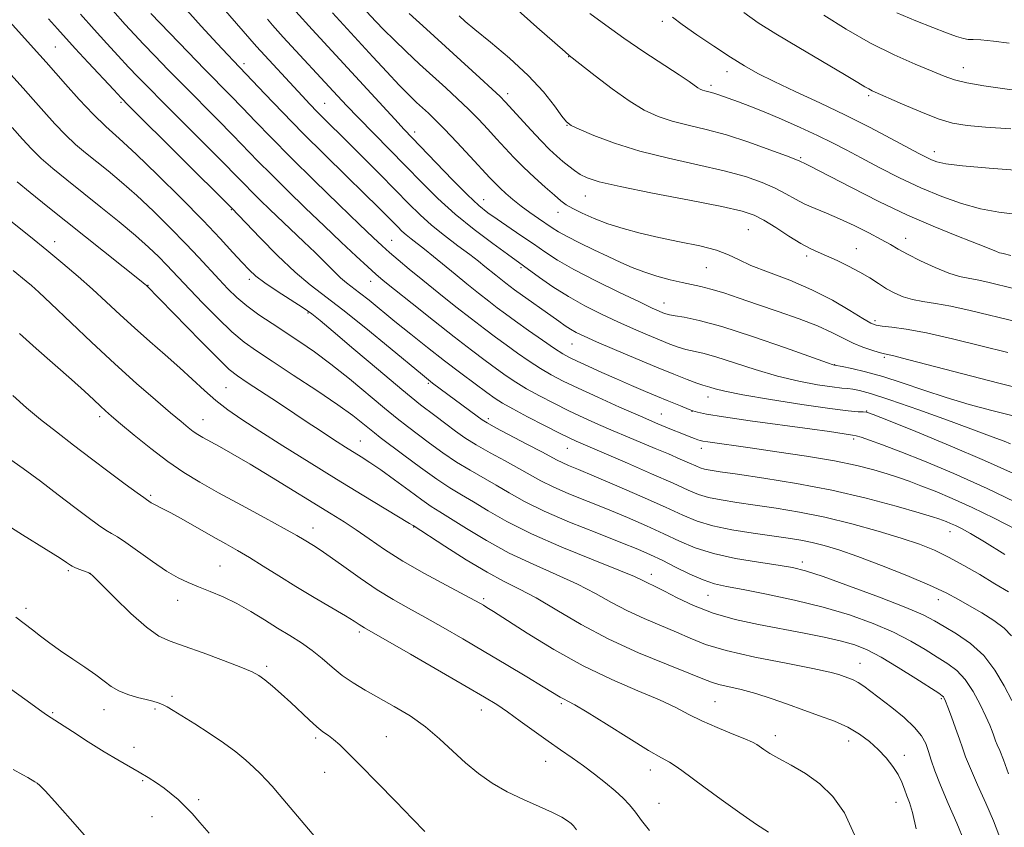
# Model space of a CAD drawing. Extents: x 2189800 to 2192700, y 319800 to 322700.
# Drawn here: x 2190096 to 2190327, y 320604 to 320793 of the extents above; entities that cross this region are included whole.
import ezdxf

# ---------------------------------------------------------------- set-up
doc = ezdxf.new("R2010")
doc.units = 0
doc.header["$MEASUREMENT"] = 0
for name, color, linetype, lineweight in [('DTM SPOT ELEVATION', 2, 'Continuous', 13), ('INDEX CONTOUR', 41, 'Continuous', 13), ('INTERMEDIATE CONTOUR', 44, 'Continuous', 0)]:
    doc.layers.add(name, color=color, linetype=linetype, lineweight=lineweight)

msp = doc.modelspace()

# ---------------------------------------------------------------- linework, layer by layer
at = {"layer": 'DTM SPOT ELEVATION'}
for p in [(2190246.8, 320792.92, 1142.36), (2190104.76, 320786.92, 1171.03), (2190224.91, 320784.67, 1146.05), (2190148.94, 320783.02, 1161.57), (2190317.24, 320782.08, 1137.27), (2190261.96, 320781.1, 1142.63), (2190258.19, 320777.96, 1143.62), (2190210.59, 320775.98, 1149.55), (2190295.12, 320775.49, 1140.29), (2190120.18, 320773.92, 1170.24), (2190167.82, 320773.73, 1159.1), (2190224.49, 320768.59, 1148.05), (2190188.89, 320766.97, 1155.53), (2190279.19, 320761.03, 1145.79), (2190310.49, 320762.43, 1141.41), (2190228.76, 320752.01, 1150.81), (2190204.99, 320751.15, 1155.25), (2190145.97, 320748.8, 1170.1), (2190222.42, 320748.17, 1152.67), (2190266.92, 320744.11, 1151.01), (2190303.77, 320742.1, 1147.3), (2190104.62, 320741.36, 1179.4), (2190183.48, 320741.65, 1163.14), (2190280.55, 320737.94, 1150.39), (2190292.18, 320739.73, 1149.2), (2190213.71, 320735.21, 1158.27), (2190257.07, 320735.25, 1152.86), (2190126.48, 320731.12, 1177.94), (2190150.15, 320732.48, 1172.42), (2190178.56, 320732.04, 1166.68), (2190247.21, 320726.96, 1155.29), (2190163.9, 320724.63, 1172.19), (2190296.55, 320722.83, 1151.63), (2190225.65, 320717.35, 1160.89), (2190287.1, 320712.57, 1155.94), (2190298.76, 320714.29, 1154.24), (2190192.06, 320708.16, 1170.22), (2190144.68, 320707.18, 1179.01), (2190257.51, 320704.96, 1160.65), (2190246.54, 320701.01, 1163.1), (2190253.72, 320701.62, 1162.03), (2190294.59, 320701.68, 1159.94), (2190115.18, 320700.38, 1184.39), (2190139.32, 320699.65, 1181.23), (2190206.09, 320699.92, 1169.62), (2190176.17, 320694.65, 1177.19), (2190291.59, 320695.13, 1162.33), (2190224.61, 320692.94, 1168.82), (2190255.95, 320692.93, 1164.54), (2190127.08, 320681.97, 1185.75), (2190165.07, 320674.26, 1183.34), (2190188.64, 320674.55, 1180.06), (2190314.09, 320673.41, 1166.68), (2190279.56, 320666.36, 1171.54), (2190107.79, 320664.29, 1190.23), (2190143.33, 320665.43, 1187.07), (2190112.71, 320663.68, 1190.03), (2190244.27, 320663.44, 1175.44), (2190133.4, 320657.34, 1188.68), (2190204.98, 320657.76, 1181.71), (2190257.49, 320658.57, 1174.8), (2190311.37, 320657.48, 1170.66), (2190097.92, 320655.49, 1191.56), (2190175.91, 320649.96, 1186.32), (2190154.2, 320641.89, 1189.7), (2190293.06, 320642.63, 1177.22), (2190132.05, 320634.91, 1191.7), (2190312.06, 320634.34, 1176.21), (2190116.13, 320631.79, 1192.63), (2190128.1, 320631.91, 1192.23), (2190204.42, 320631.69, 1186.66), (2190223.21, 320633.15, 1184.27), (2190259.15, 320633.66, 1181.02), (2190104.18, 320631.09, 1193.84), (2190165.73, 320625.11, 1190.3), (2190182.23, 320625.47, 1189.05), (2190273.24, 320625.66, 1181.45), (2190123.22, 320622.91, 1193.34), (2190290.42, 320624.45, 1180.66), (2190303.44, 320621.09, 1179.47), (2190219.51, 320619.64, 1186.78), (2190244.03, 320617.66, 1184.58), (2190167.78, 320617.13, 1190.75), (2190125.23, 320615.17, 1194.22), (2190138.31, 320610.66, 1193.66), (2190246.06, 320609.84, 1185.2), (2190301.48, 320610.06, 1180.7), (2190127.4, 320606.75, 1194.79)]:
    msp.add_point(p, dxfattribs=at)
at = {"layer": 'INDEX CONTOUR', "flags": 128}
for points, elevation in [([(2190328.9679, 320687.048), (2190322.188, 320690.118), (2190314.138, 320693.553), (2190306.095, 320696.86), (2190299.702, 320699.44), (2190296.117, 320700.868), (2190294.5681, 320701.407), (2190293.796, 320701.497), (2190292.634, 320701.529), (2190290.272, 320701.722), (2190285.987, 320702.247), (2190279.474, 320703.202), (2190272.097, 320704.381), (2190265.633, 320705.503), (2190261.435, 320706.344), (2190259.14, 320706.91), (2190257.958, 320707.265), (2190256.2759, 320707.748), (2190254.887, 320708.218), (2190252.651, 320709.054), (2190249.498, 320710.297), (2190245.427, 320711.958), (2190240.574, 320713.989), (2190235.624, 320716.095), (2190231.402, 320717.918), (2190228.5071, 320719.202), (2190226.649, 320720.094), (2190225.312, 320720.84), (2190224.035, 320721.665), (2190222.566, 320722.695), (2190212.227, 320730.085), (2190211.172, 320730.865), (2190210.222, 320731.594), (2190207.861, 320733.465), (2190205.293, 320735.553), (2190203.778, 320736.762), (2190201.7341, 320738.33), (2190198.989, 320740.381), (2190195.865, 320742.755), (2190192.807, 320745.22), (2190190.108, 320747.639), (2190187.451, 320750.254), (2190184.366, 320753.401), (2190180.569, 320757.254), (2190176.511, 320761.34), (2190172.83, 320765.02), (2190167.857, 320769.946), (2190166.063, 320771.743), (2190164.328, 320773.532), (2190162.512, 320775.451), (2190151.867, 320786.993), (2190144.056, 320795.979)], 1160), ([(2190328.488, 320649.062), (2190326.76, 320650.872), (2190324.365, 320652.652), (2190321.548, 320654.4111), (2190318.72, 320656.057), (2190316.106, 320657.554), (2190313.202, 320659.09), (2190309.318, 320660.907), (2190304.049, 320663.142), (2190298.127, 320665.508), (2190292.567, 320667.611), (2190288.147, 320669.152), (2190284.71, 320670.199), (2190281.859, 320670.914), (2190279.191, 320671.448), (2190276.265, 320671.92), (2190268.055, 320673.095), (2190263.11, 320673.893), (2190258.591, 320674.824), (2190254.991, 320675.906), (2190251.6339, 320677.29), (2190247.547, 320679.16), (2190242.118, 320681.5829), (2190236.172, 320684.175), (2190230.8951, 320686.434), (2190227.192, 320687.987), (2190224.847, 320688.957), (2190223.367, 320689.595), (2190222.235, 320690.154), (2190218.601, 320692.126), (2190215.135, 320693.957), (2190207.874, 320697.775), (2190205.842, 320698.884), (2190204.645, 320699.629), (2190203.502, 320700.46), (2190193.043, 320708.236), (2190192.094, 320708.966), (2190190.655, 320710.137), (2190183.142, 320716.376), (2190177.453, 320721.05), (2190172.043, 320725.373), (2190164.3709, 320731.198), (2190160.86, 320734.177), (2190156.775, 320738.094), (2190152.675, 320742.269), (2190145.9689, 320749.23), (2190121.928, 320773.237), (2190120.171, 320775.038), (2190118.436, 320776.887), (2190112.475, 320783.308), (2190109.45, 320786.592), (2190105.308, 320791.152), (2190103.143, 320793.4961)], 1170), ([(2190329.821, 320722.555), (2190318.817, 320725.21), (2190314.353, 320726.2), (2190310.729, 320726.844), (2190307.795, 320727.294), (2190305.338, 320727.762), (2190303.167, 320728.418), (2190301.174, 320729.279), (2190299.272, 320730.32), (2190297.364, 320731.517), (2190295.324, 320732.828), (2190293.017, 320734.213), (2190290.388, 320735.615), (2190287.6881, 320736.927), (2190285.25, 320738.0281), (2190283.271, 320738.8741), (2190281.42, 320739.724), (2190279.232, 320740.917), (2190276.412, 320742.657), (2190273.337, 320744.623), (2190270.556, 320746.362), (2190268.2931, 320747.562), (2190265.4769, 320748.487), (2190260.713, 320749.544), (2190253.204, 320751.015), (2190244.543, 320752.688), (2190236.923, 320754.2241), (2190231.993, 320755.378), (2190229.243, 320756.259), (2190227.62, 320757.068), (2190226.24, 320757.97), (2190224.892, 320758.986), (2190223.53, 320760.105), (2190222.0929, 320761.348), (2190220.445, 320762.882), (2190218.433, 320764.91), (2190216.007, 320767.5049), (2190213.528, 320770.236), (2190210.068, 320774.073), (2190208.83, 320775.329), (2190207.026, 320777.021), (2190204.119, 320779.683), (2190191.598, 320791.098), (2190187.59, 320794.778)], 1150), ([(2190328.3201, 320767.773), (2190322.44, 320768.131), (2190318.098, 320768.512), (2190314.716, 320769.101), (2190311.325, 320770.13), (2190307.257, 320771.7159), (2190303.039, 320773.521), (2190295.945, 320776.6711), (2190295.118, 320777.087), (2190294.199, 320777.622), (2190292.53, 320778.629), (2190289.425, 320780.482), (2190278.747, 320786.774), (2190273.359, 320789.989), (2190269.251, 320792.555), (2190265.881, 320794.9739)], 1140), ([(2190306.203, 320603.892), (2190305.337, 320607.694), (2190304.626, 320610.015), (2190304.029, 320611.626), (2190303.487, 320613.172), (2190302.861, 320614.812), (2190301.99, 320616.579), (2190300.754, 320618.486), (2190299.183, 320620.468), (2190297.348, 320622.437), (2190295.29, 320624.315), (2190292.948, 320626.059), (2190290.23, 320627.636), (2190287.084, 320629.035), (2190283.5951, 320630.338), (2190279.886, 320631.652), (2190276.078, 320633.041), (2190272.293, 320634.4), (2190268.653, 320635.582), (2190265.289, 320636.481), (2190260.032, 320637.692), (2190258.277, 320638.227), (2190256.272, 320639.011), (2190252.999, 320640.326), (2190247.768, 320642.381), (2190241.209, 320645.084), (2190234.284, 320648.267), (2190227.817, 320651.722), (2190222.101, 320655.0751), (2190217.293, 320657.9101), (2190213.399, 320659.99), (2190209.822, 320661.785), (2190205.811, 320663.9441), (2190200.9231, 320666.875), (2190195.939, 320670.0289), (2190188.502, 320674.861), (2190187.662, 320675.378), (2190176.592, 320682.061), (2190170.5521, 320685.739), (2190164.159, 320689.675), (2190157.98, 320693.527), (2190152.591, 320696.944), (2190148.4, 320699.687), (2190145.1391, 320701.9739), (2190142.37, 320704.139), (2190139.699, 320706.461), (2190133.873, 320711.798), (2190130.46, 320714.818), (2190126.852, 320717.9719), (2190123.283, 320721.138), (2190119.925, 320724.222), (2190116.699, 320727.236), (2190113.4591, 320730.2219), (2190110.085, 320733.217), (2190106.538, 320736.25), (2190102.805, 320739.349), (2190098.933, 320742.491), (2190092.063, 320747.999)], 1180), ([(2190191.212, 320603.25), (2190188.381, 320606.242), (2190184.463, 320610.269), (2190180.081, 320614.748), (2190176.12, 320618.774), (2190173.257, 320621.653), (2190171.314, 320623.53), (2190169.902, 320624.763), (2190168.668, 320625.693), (2190167.4039, 320626.605), (2190165.941, 320627.771), (2190164.152, 320629.386), (2190159.892, 320633.418), (2190157.65, 320635.455), (2190155.556, 320637.281), (2190153.805, 320638.74), (2190152.431, 320639.765), (2190150.826, 320640.64), (2190148.219, 320641.739), (2190144.147, 320643.306), (2190139.3701, 320645.07), (2190134.958, 320646.632), (2190131.662, 320647.773), (2190128.977, 320649.012), (2190126.082, 320651.047), (2190122.438, 320654.29), (2190118.628, 320657.995), (2190113.7241, 320662.921), (2190112.836, 320663.685), (2190112.199, 320663.9949), (2190110.266, 320664.698), (2190109.336, 320665.052), (2190108.707, 320665.33), (2190108.296, 320665.566), (2190107.4, 320666.2169), (2190105.912, 320667.197), (2190102.632, 320669.265), (2190097.0971, 320672.707), (2190090.386, 320676.907)], 1190)]:
    msp.add_lwpolyline(points, dxfattribs=dict(at, elevation=elevation))
at = {"layer": 'INTERMEDIATE CONTOUR', "flags": 128}
for points, elevation in [([(2190328.559, 320633.92), (2190326.793, 320637.3209), (2190324.639, 320640.9859), (2190322.003, 320644.4339), (2190318.882, 320647.283), (2190315.649, 320649.525), (2190312.775, 320651.249), (2190310.459, 320652.599), (2190307.839, 320653.939), (2190303.7851, 320655.686), (2190297.639, 320658.088), (2190290.627, 320660.701), (2190284.448, 320662.91), (2190280.282, 320664.271), (2190277.24, 320665.022), (2190273.918, 320665.571), (2190269.301, 320666.261), (2190263.942, 320667.167), (2190258.78, 320668.299), (2190254.509, 320669.659), (2190250.821, 320671.22), (2190247.1579, 320672.951), (2190243.083, 320674.811), (2190238.639, 320676.7429), (2190233.99, 320678.6811), (2190224.969, 320682.328), (2190221.259, 320683.925), (2190218.388, 320685.338), (2190215.922, 320686.71), (2190213.269, 320688.224), (2190210.024, 320690.001), (2190206.516, 320691.909), (2190203.261, 320693.758), (2190200.6231, 320695.414), (2190198.375, 320696.988), (2190196.141, 320698.65), (2190193.55, 320700.6), (2190190.248, 320703.162), (2190185.885, 320706.691), (2190180.364, 320711.3061), (2190174.6131, 320716.19), (2190169.812, 320720.294), (2190166.765, 320722.877), (2190164.769, 320724.451), (2190162.744, 320725.839), (2190156.687, 320729.736), (2190153.786, 320731.685), (2190151.712, 320733.2549), (2190150.134, 320734.712), (2190148.508, 320736.45), (2190146.345, 320738.827), (2190143.362, 320742.047), (2190139.333, 320746.272), (2190134.213, 320751.492), (2190128.696, 320756.983), (2190123.661, 320761.846), (2190119.74, 320765.461), (2190116.583, 320768.323), (2190113.591, 320771.205), (2190110.349, 320774.643), (2190107.157, 320778.214), (2190102.665, 320783.347), (2190101.163, 320785.027), (2190089.792, 320797.599)], 1172), ([(2190327.682, 320715.377), (2190321.356, 320716.959), (2190314.681, 320718.612), (2190308.605, 320719.999), (2190303.882, 320720.8711), (2190300.499, 320721.328), (2190298.246, 320721.555), (2190296.823, 320721.761), (2190295.5639, 320722.2471), (2190293.711, 320723.333), (2190290.684, 320725.218), (2190286.611, 320727.605), (2190281.797, 320730.076), (2190276.606, 320732.285), (2190271.628, 320734.179), (2190267.513, 320735.783), (2190264.639, 320737.126), (2190262.297, 320738.28), (2190259.506, 320739.324), (2190255.559, 320740.327), (2190250.842, 320741.317), (2190246.014, 320742.308), (2190241.608, 320743.321), (2190237.663, 320744.387), (2190234.09, 320745.543), (2190230.845, 320746.794), (2190228.05, 320748.032), (2190225.866, 320749.117), (2190224.344, 320749.989), (2190223.081, 320750.901), (2190221.5629, 320752.183), (2190219.422, 320754.063), (2190216.889, 320756.352), (2190214.345, 320758.755), (2190212.0809, 320761.042), (2190210.03, 320763.237), (2190208.037, 320765.423), (2190205.968, 320767.6709), (2190203.773, 320769.987), (2190201.4209, 320772.359), (2190198.884, 320774.789), (2190196.143, 320777.328), (2190190.016, 320782.927), (2190186.877, 320785.838), (2190184.028, 320788.555), (2190181.676, 320790.905), (2190179.803, 320792.866), (2190174.4151, 320798.736)], 1152), ([(2190326.945, 320668.105), (2190322.221, 320671.0381), (2190318.926, 320672.994), (2190316.827, 320674.155), (2190315.405, 320674.859), (2190314.2309, 320675.389), (2190313.2191, 320675.8139), (2190312.371, 320676.149), (2190311.542, 320676.449), (2190310.001, 320676.932), (2190306.868, 320677.858), (2190301.536, 320679.385), (2190294.479, 320681.263), (2190286.439, 320683.143), (2190278.181, 320684.733), (2190270.5499, 320685.9759), (2190264.41, 320686.877), (2190260.372, 320687.456), (2190258.013, 320687.818), (2190256.6561, 320688.088), (2190255.674, 320688.386), (2190254.6349, 320688.817), (2190253.162, 320689.482), (2190250.976, 320690.447), (2190248.221, 320691.636), (2190245.141, 320692.9389), (2190238.667, 320695.626), (2190235.321, 320697.038), (2190231.909, 320698.5259), (2190228.4401, 320700.098), (2190224.924, 320701.758), (2190221.402, 320703.494), (2190218.044, 320705.236), (2190215.051, 320706.898), (2190212.54, 320708.432), (2190210.291, 320709.947), (2190207.998, 320711.594), (2190205.369, 320713.5279), (2190202.156, 320715.946), (2190198.124, 320719.054), (2190193.237, 320722.891), (2190188.255, 320726.843), (2190184.136, 320730.131), (2190181.521, 320732.241), (2190179.768, 320733.726), (2190177.915, 320735.405), (2190175.205, 320737.921), (2190171.696, 320741.215), (2190167.647, 320745.055), (2190163.336, 320749.189), (2190159.107, 320753.295), (2190155.3199, 320757.034), (2190152.193, 320760.201), (2190146.325, 320766.242), (2190142.717, 320769.898), (2190134.815, 320777.869), (2190131.204, 320781.56), (2190128.051, 320784.821), (2190125.431, 320787.559), (2190123.299, 320789.82), (2190121.112, 320792.213), (2190118.207, 320795.489)], 1166), ([(2190331.422, 320679.408), (2190322.848, 320683.533), (2190314.986, 320687.0709), (2190308.19, 320689.925), (2190302.614, 320692.136), (2190298.362, 320693.752), (2190295.319, 320694.855), (2190293.321, 320695.535), (2190292.143, 320695.891), (2190291.335, 320696.064), (2190285.954, 320696.857), (2190281.318, 320697.51), (2190267.368, 320699.421), (2190261.095, 320700.316), (2190257.141, 320700.95), (2190255.052, 320701.382), (2190253.941, 320701.723), (2190253.049, 320702.07), (2190251.05, 320702.915), (2190247.95, 320704.171), (2190245.691, 320705.098), (2190242.857, 320706.288), (2190239.597, 320707.682), (2190236.1179, 320709.195), (2190232.64, 320710.733), (2190229.459, 320712.161), (2190226.887, 320713.335), (2190225.074, 320714.201), (2190223.52, 320715.071), (2190221.56, 320716.3469), (2190218.75, 320718.287), (2190215.513, 320720.568), (2190212.49, 320722.725), (2190210.1401, 320724.425), (2190208.192, 320725.874), (2190206.189, 320727.414), (2190203.7901, 320729.3), (2190201.099, 320731.4479), (2190198.332, 320733.688), (2190193.263, 320737.855), (2190191.156, 320739.566), (2190188.015, 320742.019), (2190186.8659, 320742.946), (2190185.887, 320743.824), (2190184.922, 320744.774), (2190182.33, 320747.405), (2190180.205, 320749.52), (2190177.099, 320752.568), (2190172.836, 320756.726), (2190167.838, 320761.627), (2190162.682, 320766.771), (2190157.895, 320771.676), (2190153.829, 320775.933), (2190146.496, 320783.6339), (2190145.1069, 320785.113), (2190142.681, 320787.735), (2190138.934, 320791.82), (2190134.24, 320796.984)], 1162), ([(2190329.189, 320700.479), (2190323.912, 320701.774), (2190318.57, 320703.239), (2190313.229, 320704.862), (2190307.973, 320706.602), (2190302.962, 320708.301), (2190298.372, 320709.772), (2190294.382, 320710.869), (2190291.169, 320711.614), (2190288.911, 320712.072), (2190287.084, 320712.4169), (2190286.806, 320712.497), (2190285.426, 320712.97), (2190275.591, 320716.455), (2190267.921, 320719.111), (2190260.714, 320721.447), (2190255.428, 320722.901), (2190251.952, 320723.63), (2190249.782, 320723.9711), (2190248.449, 320724.212), (2190247.607, 320724.442), (2190246.9411, 320724.699), (2190246.085, 320725.064), (2190244.467, 320725.8), (2190241.464, 320727.209), (2190236.756, 320729.4589), (2190231.237, 320732.17), (2190226.105, 320734.824), (2190222.248, 320737.0349), (2190219.314, 320738.935), (2190216.641, 320740.788), (2190213.7379, 320742.78), (2190208.1349, 320746.579), (2190205.979, 320748.103), (2190203.882, 320749.803), (2190201.249, 320752.264), (2190197.72, 320755.819), (2190193.88, 320759.8), (2190186.436, 320767.591), (2190184.203, 320769.976), (2190164.839, 320791.005), (2190161.045, 320795.185)], 1156), ([(2190328.382, 320738.125), (2190326.59, 320738.546), (2190326.158, 320738.629), (2190325.6699, 320738.753), (2190324.97, 320739.005), (2190322.093, 320740.2179), (2190319.317, 320741.33), (2190315.315, 320742.877), (2190310.196, 320744.933), (2190304.15, 320747.571), (2190297.5021, 320750.751), (2190291.105, 320753.979), (2190281.079, 320759.161), (2190280.303, 320759.541), (2190278.97, 320760.145), (2190278.036, 320760.538), (2190275.84, 320761.405), (2190271.983, 320762.871), (2190267.048, 320764.644), (2190261.858, 320766.325), (2190257.097, 320767.619), (2190252.871, 320768.634), (2190249.1469, 320769.5769), (2190245.8301, 320770.667), (2190242.596, 320772.146), (2190239.064, 320774.268), (2190235.0391, 320777.122), (2190231.083, 320780.152), (2190225, 320784.955), (2190224.058, 320785.768), (2190221.674, 320787.851), (2190217.447, 320791.566), (2190212.3, 320796.173)], 1146), ([(2190327.783, 320659.317), (2190324.64, 320661.253), (2190321.087, 320663.392), (2190317.378, 320665.542), (2190313.793, 320667.485), (2190310.4671, 320669.075), (2190306.964, 320670.475), (2190302.703, 320671.921), (2190297.298, 320673.574), (2190291.148, 320675.285), (2190284.845, 320676.827), (2190278.892, 320678.031), (2190273.4331, 320678.941), (2190268.522, 320679.658), (2190264.213, 320680.275), (2190260.562, 320680.856), (2190257.623, 320681.456), (2190255.295, 320682.162), (2190252.835, 320683.184), (2190249.342, 320684.759), (2190244.29, 320686.994), (2190238.643, 320689.454), (2190233.742, 320691.57), (2190227.725, 320694.132), (2190226.659, 320694.602), (2190225.138, 320695.322), (2190222.724, 320696.5181), (2190219.204, 320698.303), (2190215.26, 320700.339), (2190211.796, 320702.173), (2190209.435, 320703.504), (2190207.679, 320704.637), (2190205.752, 320706.028), (2190203.048, 320708.028), (2190199.659, 320710.567), (2190195.8501, 320713.472), (2190191.875, 320716.57), (2190187.943, 320719.69), (2190184.251, 320722.665), (2190178.194, 320727.612), (2190175.969, 320729.389), (2190172.919, 320731.705), (2190171.523, 320732.89), (2190169.846, 320734.496), (2190165.54, 320738.803), (2190162.962, 320741.3), (2190155.005, 320748.868), (2190152.716, 320751.086), (2190150.759, 320753.017), (2190149.081, 320754.715), (2190147.098, 320756.742), (2190144.093, 320759.788), (2190129.936, 320773.987), (2190126.566, 320777.3991), (2190124.111, 320779.93), (2190121.933, 320782.223), (2190119.514, 320784.808), (2190116.794, 320787.76), (2190113.829, 320791.041), (2190110.69, 320794.58)], 1168), ([(2190329.753, 320673.903), (2190324.452, 320676.613), (2190319.274, 320679.121), (2190314.6459, 320681.21), (2190310.658, 320682.885), (2190307.3161, 320684.204), (2190304.561, 320685.238), (2190302.068, 320686.1099), (2190299.4431, 320686.955), (2190296.303, 320687.883), (2190292.2981, 320688.9), (2190287.087, 320689.985), (2190280.571, 320691.104), (2190273.625, 320692.166), (2190267.368, 320693.064), (2190257.466, 320694.445), (2190256.305, 320694.626), (2190255.634, 320694.775), (2190255.078, 320694.9601), (2190254.299, 320695.25), (2190253.113, 320695.708), (2190251.374, 320696.397), (2190248.948, 320697.376), (2190245.741, 320698.707), (2190241.6701, 320700.45), (2190236.79, 320702.6), (2190231.696, 320704.893), (2190227.123, 320706.998), (2190223.599, 320708.685), (2190220.827, 320710.133), (2190218.305, 320711.6219), (2190215.645, 320713.359), (2190212.902, 320715.258), (2190210.244, 320717.159), (2190207.754, 320718.976), (2190205.174, 320720.91), (2190202.157, 320723.234), (2190198.497, 320726.1099), (2190194.5409, 320729.259), (2190190.776, 320732.293), (2190187.595, 320734.895), (2190185.014, 320737.048), (2190182.958, 320738.808), (2190181.231, 320740.342), (2190179.161, 320742.275), (2190175.959, 320745.346), (2190171.137, 320750.006), (2190165.4309, 320755.565), (2190159.881, 320761.051), (2190155.305, 320765.686), (2190151.629, 320769.4939), (2190148.557, 320772.697), (2190145.782, 320775.548), (2190139.695, 320781.751), (2190135.843, 320785.721), (2190127.148, 320794.7571)], 1164), ([(2190328.312, 320693.965), (2190326.764, 320694.607), (2190324.844, 320695.341), (2190320.883, 320696.816), (2190314.405, 320699.201), (2190306.831, 320701.951), (2190300.061, 320704.338), (2190295.542, 320705.812), (2190292.922, 320706.522), (2190291.398, 320706.794), (2190290.211, 320706.922), (2190288.776, 320707.06), (2190286.551, 320707.332), (2190283.145, 320707.849), (2190278.762, 320708.675), (2190273.757, 320709.8631), (2190268.513, 320711.4), (2190259.336, 320714.356), (2190256.295, 320715.195), (2190252.335, 320716.095), (2190250.55, 320716.633), (2190248.553, 320717.369), (2190246.184, 320718.328), (2190243.329, 320719.5271), (2190240.046, 320720.947), (2190236.433, 320722.5629), (2190232.599, 320724.3539), (2190228.682, 320726.3241), (2190224.827, 320728.481), (2190221.202, 320730.781), (2190218.057, 320732.9579), (2190210.557, 320738.369), (2190207.113, 320740.8819), (2190202.802, 320744.154), (2190198.339, 320747.79), (2190194.2759, 320751.474), (2190190.497, 320755.21), (2190186.724, 320759.082), (2190175.626, 320770.394), (2190173.02, 320773.105), (2190170.791, 320775.484), (2190158.124, 320789.244), (2190155.595, 320792.054), (2190154.394, 320793.418)], 1158), ([(2190329.927, 320707.087), (2190325.542, 320708.199), (2190304.4839, 320713.674), (2190300.649, 320714.644), (2190298.77, 320715.101), (2190297.524, 320715.415), (2190295.854, 320715.893), (2190293.749, 320716.602), (2190291.464, 320717.544), (2190289.143, 320718.718), (2190286.498, 320720.0921), (2190283.13, 320721.633), (2190278.805, 320723.293), (2190273.94, 320724.985), (2190269.114, 320726.613), (2190264.816, 320728.0829), (2190261.166, 320729.319), (2190258.194, 320730.248), (2190255.849, 320730.844), (2190251.4679, 320731.739), (2190248.662, 320732.413), (2190245.557, 320733.27), (2190242.506, 320734.243), (2190239.7479, 320735.286), (2190237.069, 320736.455), (2190234.143, 320737.828), (2190230.787, 320739.432), (2190227.3989, 320741.081), (2190224.521, 320742.538), (2190222.52, 320743.645), (2190221.06, 320744.565), (2190217.844, 320746.763), (2190215.805, 320748.178), (2190213.744, 320749.682), (2190211.858, 320751.177), (2190210.217, 320752.585), (2190208.859, 320753.835), (2190207.74, 320754.945), (2190206.48, 320756.283), (2190201.869, 320761.2701), (2190198.715, 320764.644), (2190195.815, 320767.697), (2190193.665, 320769.882), (2190192.089, 320771.3999), (2190189.322, 320773.947), (2190187.569, 320775.636), (2190185.269, 320777.973), (2190182.318, 320781.094), (2190179.087, 320784.576), (2190169.627, 320794.87)], 1154), ([(2190329.292, 320730.299), (2190322.964, 320731.82), (2190320.472, 320732.373), (2190318.396, 320732.759), (2190316.354, 320733.202), (2190313.875, 320733.984), (2190310.679, 320735.283), (2190307.2331, 320736.859), (2190304.191, 320738.37), (2190301.985, 320739.573), (2190300.159, 320740.642), (2190298.0349, 320741.853), (2190295.128, 320743.392), (2190291.722, 320745.087), (2190288.296, 320746.678), (2190285.2361, 320747.974), (2190282.552, 320749.073), (2190280.1631, 320750.14), (2190277.959, 320751.307), (2190275.72, 320752.569), (2190273.198, 320753.883), (2190270.138, 320755.217), (2190266.262, 320756.565), (2190261.286, 320757.935), (2190255.095, 320759.341), (2190248.266, 320760.848), (2190241.547, 320762.533), (2190235.605, 320764.408), (2190230.79, 320766.22), (2190227.374, 320767.654), (2190225.444, 320768.551), (2190224.361, 320769.375), (2190223.301, 320770.749), (2190221.567, 320773.139), (2190218.967, 320776.397), (2190215.436, 320780.2181), (2190211.0689, 320784.261), (2190206.6, 320788.032), (2190202.925, 320791.002), (2190200.651, 320792.86), (2190199.234, 320794.193)], 1148), ([(2190329.968, 320747.68), (2190325.538, 320748.2089), (2190321.289, 320749.005), (2190316.848, 320750.245), (2190312.173, 320751.919), (2190307.304, 320753.972), (2190302.331, 320756.312), (2190297.55, 320758.72), (2190293.306, 320760.939), (2190289.793, 320762.799), (2190286.597, 320764.458), (2190283.152, 320766.158), (2190279.076, 320768.057), (2190274.731, 320769.993), (2190270.66, 320771.721), (2190267.2999, 320773.055), (2190264.648, 320774.0369), (2190259.802, 320775.7609), (2190258.843, 320776.077), (2190258.035, 320776.301), (2190256.746, 320776.622), (2190256.216, 320776.796), (2190255.7, 320777.032), (2190255.136, 320777.37), (2190253.079, 320778.814), (2190250.719, 320780.408), (2190242.519, 320785.806), (2190237.839, 320788.968), (2190233.565, 320791.9889), (2190229.848, 320794.745)], 1144), ([(2190337.395, 320757.47), (2190323.257, 320758.551), (2190317.072, 320759.09), (2190313.16, 320759.571), (2190311.026, 320760.025), (2190309.764, 320760.503), (2190308.543, 320761.085), (2190306.832, 320761.971), (2190300.265, 320765.499), (2190295.302, 320768.111), (2190289.638, 320770.968), (2190283.661, 320773.823), (2190277.912, 320776.495), (2190272.9699, 320778.817), (2190269.194, 320780.717), (2190266.051, 320782.4909), (2190262.785, 320784.529), (2190258.891, 320787.074), (2190254.863, 320789.784), (2190251.443, 320792.1711), (2190249.169, 320793.871)], 1142), ([(2190330.315, 320776.658), (2190326.407, 320777.177), (2190322.024, 320777.836), (2190318.082, 320778.542), (2190315.193, 320779.245), (2190312.767, 320780.085), (2190309.913, 320781.244), (2190305.949, 320782.883), (2190301.03, 320785.064), (2190295.52, 320787.823), (2190289.839, 320791.09), (2190284.632, 320794.372)], 1138), ([(2190327.992, 320787.77), (2190324.261, 320788.269), (2190321.329, 320788.567), (2190319.525, 320788.655), (2190318.395, 320788.69), (2190317.294, 320788.87), (2190315.666, 320789.363), (2190313.316, 320790.2141), (2190310.142, 320791.44), (2190306.136, 320793.039), (2190301.66, 320794.946)], 1136), ([(2190327.7741, 320616.733), (2190326.606, 320620.021), (2190325.747, 320622.174), (2190325.1559, 320623.543), (2190324.786, 320624.452), (2190324.539, 320625.143), (2190324.306, 320625.837), (2190323.975, 320626.755), (2190323.422, 320628.119), (2190322.52, 320630.156), (2190321.187, 320632.952), (2190319.519, 320636.049), (2190317.66, 320638.852), (2190315.7059, 320640.932), (2190313.579, 320642.53), (2190311.154, 320644.054), (2190308.31, 320645.823), (2190304.929, 320647.806), (2190300.897, 320649.886), (2190296.124, 320651.953), (2190290.622, 320653.94), (2190284.43, 320655.789), (2190277.722, 320657.439), (2190271.208, 320658.825), (2190265.733, 320659.876), (2190261.861, 320660.591), (2190259.023, 320661.234), (2190256.366, 320662.136), (2190253.256, 320663.519), (2190249.911, 320665.164), (2190246.769, 320666.742), (2190244.049, 320668.0399), (2190241.107, 320669.312), (2190237.085, 320670.928), (2190231.464, 320673.136), (2190225.091, 320675.698), (2190219.152, 320678.255), (2190214.542, 320680.5229), (2190210.991, 320682.515), (2190207.9369, 320684.323), (2190201.818, 320687.805), (2190198.648, 320689.7399), (2190195.432, 320691.923), (2190192.334, 320694.177), (2190187.169, 320698.068), (2190184.768, 320699.9341), (2190181.815, 320702.33), (2190173.59, 320709.186), (2190169.268, 320712.657), (2190165.433, 320715.52), (2190161.994, 320717.893), (2190155.486, 320722.142), (2190152.378, 320724.24), (2190149.588, 320726.291), (2190147.229, 320728.284), (2190145.143, 320730.304), (2190143.1019, 320732.464), (2190138.339, 320737.633), (2190135.288, 320740.855), (2190131.665, 320744.562), (2190127.735, 320748.443), (2190123.849, 320752.107), (2190120.297, 320755.246), (2190117.125, 320757.885), (2190111.835, 320762.131), (2190109.514, 320764.1051), (2190107.172, 320766.315), (2190104.6731, 320768.936), (2190102.099, 320771.798), (2190099.581, 320774.647), (2190097.223, 320777.285), (2190090.76, 320784.404)], 1174), ([(2190325.585, 320602.462), (2190324.301, 320605.743), (2190322.516, 320609.86), (2190320.569, 320614.206), (2190318.8889, 320618.008), (2190317.779, 320620.736), (2190317.038, 320622.81), (2190316.339, 320624.892), (2190315.445, 320627.4401), (2190314.475, 320630.107), (2190313.642, 320632.341), (2190313.102, 320633.734), (2190312.791, 320634.443), (2190312.592, 320634.769), (2190312.316, 320635.025), (2190311.481, 320635.591), (2190306.161, 320639.046), (2190302.02, 320641.673), (2190298.009, 320644.085), (2190294.767, 320645.787), (2190291.888, 320646.93), (2190288.706, 320647.828), (2190284.704, 320648.737), (2190279.972, 320649.698), (2190269.275, 320651.729), (2190263.829, 320652.91), (2190258.689, 320654.362), (2190254.112, 320656.136), (2190250.267, 320657.967), (2190247.3, 320659.515), (2190245.28, 320660.532), (2190243.044, 320661.577), (2190242.088, 320662.063), (2190240.259, 320662.908), (2190236.609, 320664.432), (2190230.595, 320666.832), (2190223.293, 320669.803), (2190216.183, 320672.917), (2190210.4399, 320675.805), (2190206.0281, 320678.332), (2190202.605, 320680.422), (2190199.801, 320682.087), (2190197.119, 320683.7), (2190194.035, 320685.723), (2190190.241, 320688.431), (2190186.293, 320691.366), (2190180.808, 320695.519), (2190179.444, 320696.57), (2190178.276, 320697.515), (2190176.7361, 320698.783), (2190174.391, 320700.605), (2190170.841, 320703.163), (2190165.927, 320706.502), (2190160.466, 320710.111), (2190155.513, 320713.341), (2190151.825, 320715.7659), (2190148.944, 320717.839), (2190146.113, 320720.237), (2190142.791, 320723.413), (2190139.325, 320726.923), (2190136.279, 320730.1041), (2190130.8169, 320735.913), (2190128.972, 320737.787), (2190126.612, 320740.0359), (2190123.545, 320742.759), (2190119.691, 320745.981), (2190115.417, 320749.439), (2190107.4411, 320755.807), (2190104.208, 320758.459), (2190101.491, 320760.838), (2190099.217, 320763.055), (2190097.067, 320765.36), (2190094.663, 320768.038)], 1176), ([(2190317.474, 320600.806), (2190315.718, 320605.167), (2190313.694, 320609.834), (2190311.863, 320614.1), (2190310.574, 320617.429), (2190309.722, 320619.957), (2190309.092, 320621.988), (2190308.4459, 320623.807), (2190307.474, 320625.621), (2190305.842, 320627.616), (2190303.371, 320629.898), (2190300.479, 320632.249), (2190295.586, 320636.029), (2190293.957, 320637.247), (2190292.652, 320638.1161), (2190291.497, 320638.724), (2190290.419, 320639.17), (2190289.3639, 320639.55), (2190288.14, 320639.967), (2190285.992, 320640.543), (2190282.025, 320641.402), (2190275.767, 320642.62), (2190268.458, 320644.075), (2190261.762, 320645.597), (2190256.906, 320647.054), (2190253.3579, 320648.473), (2190250.149, 320649.92), (2190242.588, 320653.115), (2190238.664, 320654.922), (2190234.953, 320656.892), (2190231.18, 320658.991), (2190226.951, 320661.171), (2190221.997, 320663.411), (2190216.5569, 320665.794), (2190210.997, 320668.431), (2190205.682, 320671.34), (2190200.983, 320674.181), (2190197.274, 320676.521), (2190194.73, 320678.099), (2190192.752, 320679.343), (2190190.542, 320680.854), (2190187.541, 320683.041), (2190184.1301, 320685.567), (2190180.925, 320687.905), (2190178.389, 320689.66), (2190176.368, 320690.964), (2190172.682, 320693.234), (2190170.717, 320694.471), (2190168.665, 320695.8), (2190166.489, 320697.252), (2190163.965, 320698.952), (2190160.822, 320701.054), (2190156.962, 320703.6), (2190149.63, 320708.39), (2190147.381, 320709.896), (2190145.475, 320711.436), (2190142.85, 320713.962), (2190138.828, 320718.047), (2190126.064, 320731.125), (2190125.808, 320731.34), (2190124.864, 320732.101), (2190103.002, 320749.52), (2190098.896, 320752.818), (2190095.809, 320755.361)], 1178), ([(2190291.763, 320602.475), (2190289.429, 320607.638), (2190286.741, 320611.474), (2190283.677, 320614.409), (2190280.292, 320616.801), (2190276.943, 320618.754), (2190274.0621, 320620.309), (2190271.973, 320621.509), (2190270.57, 320622.411), (2190268.912, 320623.592), (2190267.912, 320624.141), (2190266.112, 320624.935), (2190263.183, 320626.119), (2190259.605, 320627.577), (2190256.062, 320629.13), (2190253.001, 320630.6551), (2190249.935, 320632.242), (2190246.144, 320634.036), (2190241.096, 320636.181), (2190235.013, 320638.806), (2190228.3091, 320642.038), (2190221.458, 320645.863), (2190215.188, 320649.704), (2190207.31, 320654.76), (2190205.782, 320655.7229), (2190204.998, 320656.195), (2190204.261, 320656.62), (2190202.929, 320657.3479), (2190196.229, 320660.902), (2190191.162, 320663.653), (2190186.105, 320666.561), (2190181.798, 320669.284), (2190178.221, 320671.728), (2190175.163, 320673.858), (2190172.362, 320675.711), (2190169.338, 320677.6049), (2190155.392, 320686.194), (2190150.367, 320689.23), (2190146.289, 320691.607), (2190143.175, 320693.35), (2190139.279, 320695.488), (2190138.086, 320696.201), (2190137.038, 320696.92), (2190135.847, 320697.839), (2190134.189, 320699.207), (2190131.726, 320701.287), (2190128.2149, 320704.2761), (2190123.796, 320708.12), (2190118.6981, 320712.704), (2190113.232, 320717.804), (2190103.76, 320726.847), (2190100.942, 320729.496), (2190099.205, 320731.057), (2190097.979, 320732.088), (2190094.914, 320734.589)], 1182), ([(2190271.636, 320603.088), (2190268.833, 320604.915), (2190264.93, 320607.617), (2190260.557, 320610.7461), (2190256.543, 320613.683), (2190251.397, 320617.53), (2190249.837, 320618.623), (2190248.469, 320619.436), (2190246.634, 320620.456), (2190243.602, 320622.234), (2190238.982, 320625.084), (2190233.741, 320628.362), (2190229.188, 320631.185), (2190226.3, 320632.897), (2190224.734, 320633.746), (2190223.816, 320634.207), (2190222.901, 320634.723), (2190218.954, 320637.126), (2190215.089, 320639.462), (2190210.2739, 320642.345), (2190205.1179, 320645.405), (2190200.138, 320648.322), (2190195.492, 320650.9979), (2190191.251, 320653.3859), (2190187.426, 320655.495), (2190183.7981, 320657.553), (2190180.087, 320659.843), (2190176.141, 320662.521), (2190172.312, 320665.254), (2190169.076, 320667.581), (2190166.7749, 320669.1669), (2190165.218, 320670.167), (2190162.969, 320671.544), (2190161.281, 320672.538), (2190158.343, 320674.185), (2190153.768, 320676.679), (2190148.3061, 320679.637), (2190142.988, 320682.531), (2190138.585, 320684.992), (2190134.809, 320687.284), (2190131.11, 320689.828), (2190127.126, 320692.881), (2190123.247, 320696.032), (2190120.053, 320698.702), (2190117.9351, 320700.491), (2190116.534, 320701.704), (2190115.307, 320702.825), (2190113.758, 320704.284), (2190111.593, 320706.296), (2190108.566, 320709.027), (2190100.278, 320716.298), (2190096.365, 320719.7949)], 1184), ([(2190243.806, 320603.445), (2190241.92, 320605.795), (2190240.4949, 320607.763), (2190239.127, 320609.458), (2190237.607, 320611.051), (2190235.772, 320612.733), (2190233.519, 320614.636), (2190230.975, 320616.661), (2190228.327, 320618.651), (2190225.704, 320620.507), (2190223.006, 320622.36), (2190220.075, 320624.397), (2190216.84, 320626.724), (2190213.564, 320629.106), (2190210.598, 320631.23), (2190208.065, 320632.937), (2190205.177, 320634.715), (2190200.919, 320637.21), (2190187.895, 320644.743), (2190177.15, 320650.92), (2190176.486, 320651.323), (2190175.857, 320651.741), (2190174.735, 320652.458), (2190172.678, 320653.703), (2190165.349, 320658.001), (2190161.068, 320660.57), (2190157.057, 320663.069), (2190153.436, 320665.3709), (2190150.231, 320667.379), (2190147.406, 320669.057), (2190144.674, 320670.6), (2190141.684, 320672.2669), (2190134.759, 320676.1781), (2190131.808, 320677.82), (2190129.808, 320678.88), (2190127.813, 320679.869), (2190127.224, 320680.2069), (2190126.14, 320680.94), (2190125.466, 320681.413), (2190123.9, 320682.5441), (2190121.095, 320684.597), (2190117.369, 320687.354), (2190113.201, 320690.48), (2190109.015, 320693.676), (2190105.014, 320696.796), (2190101.342, 320699.728), (2190098.057, 320702.45), (2190094.866, 320705.283)], 1186), ([(2190226.725, 320603.607), (2190226.017, 320604.557), (2190225.447, 320605.094), (2190224.625, 320605.737), (2190223.262, 320606.607), (2190221.095, 320607.727), (2190217.985, 320609.109), (2190214.294, 320610.729), (2190210.508, 320612.556), (2190207.014, 320614.57), (2190203.801, 320616.805), (2190200.761, 320619.307), (2190197.777, 320622.081), (2190194.706, 320624.965), (2190191.397, 320627.7559), (2190187.771, 320630.286), (2190184.035, 320632.54), (2190177.278, 320636.324), (2190174.4499, 320638.024), (2190171.895, 320639.787), (2190169.523, 320641.712), (2190167.219, 320643.708), (2190164.8661, 320645.635), (2190162.361, 320647.399), (2190159.673, 320649.097), (2190156.786, 320650.871), (2190153.702, 320652.81), (2190150.49, 320654.786), (2190147.232, 320656.621), (2190144.022, 320658.171), (2190140.983, 320659.455), (2190138.247, 320660.532), (2190135.859, 320661.5), (2190133.511, 320662.627), (2190130.809, 320664.223), (2190127.528, 320666.449), (2190121.238, 320670.928), (2190119.293, 320672.203), (2190117.937, 320673.002), (2190116.618, 320673.798), (2190114.855, 320674.999), (2190112.467, 320676.745), (2190109.342, 320679.109), (2190105.475, 320682.077), (2190101.272, 320685.278), (2190097.248, 320688.253), (2190093.7829, 320690.669)], 1188), ([(2190177.769, 320587.519), (2190157.178, 320611.895), (2190155.504, 320613.829), (2190154.124, 320615.361), (2190152.78, 320616.754), (2190151.253, 320618.216), (2190149.351, 320619.916), (2190146.993, 320621.856), (2190144.125, 320624), (2190140.787, 320626.274), (2190137.3971, 320628.457), (2190132.378, 320631.593), (2190130.947, 320632.442), (2190129.863, 320632.992), (2190128.83, 320633.385), (2190127.63, 320633.728), (2190126.059, 320634.115), (2190124.012, 320634.631), (2190121.749, 320635.303), (2190119.626, 320636.147), (2190117.8709, 320637.182), (2190116.212, 320638.437), (2190114.25, 320639.946), (2190111.714, 320641.713), (2190108.845, 320643.626), (2190106.01, 320645.546), (2190103.504, 320647.354), (2190101.3269, 320649.007), (2190099.409, 320650.486), (2190095.502, 320653.408)], 1192), ([(2190140.7969, 320602.848), (2190138.621, 320605.364), (2190136.767, 320607.4319), (2190135.098, 320609.1721), (2190133.489, 320610.695), (2190131.876, 320612.072), (2190130.205, 320613.364), (2190128.428, 320614.6251), (2190126.509, 320615.88), (2190124.414, 320617.145), (2190119.406, 320619.985), (2190116.205, 320621.887), (2190112.474, 320624.234), (2190108.755, 320626.644), (2190105.728, 320628.621), (2190102.696, 320630.58), (2190101.606, 320631.334), (2190097.6299, 320634.248), (2190094.287, 320636.681)], 1194), ([(2190117.028, 320596.1081), (2190108.279, 320606.177), (2190104.668, 320610.284), (2190102.39, 320612.78), (2190101.1609, 320614.001), (2190100.488, 320614.536), (2190099.953, 320614.886), (2190098.317, 320615.859), (2190097.143, 320616.528), (2190094.902, 320617.739)], 1196)]:
    msp.add_lwpolyline(points, dxfattribs=dict(at, elevation=elevation))

doc.saveas('drawing.dxf')
